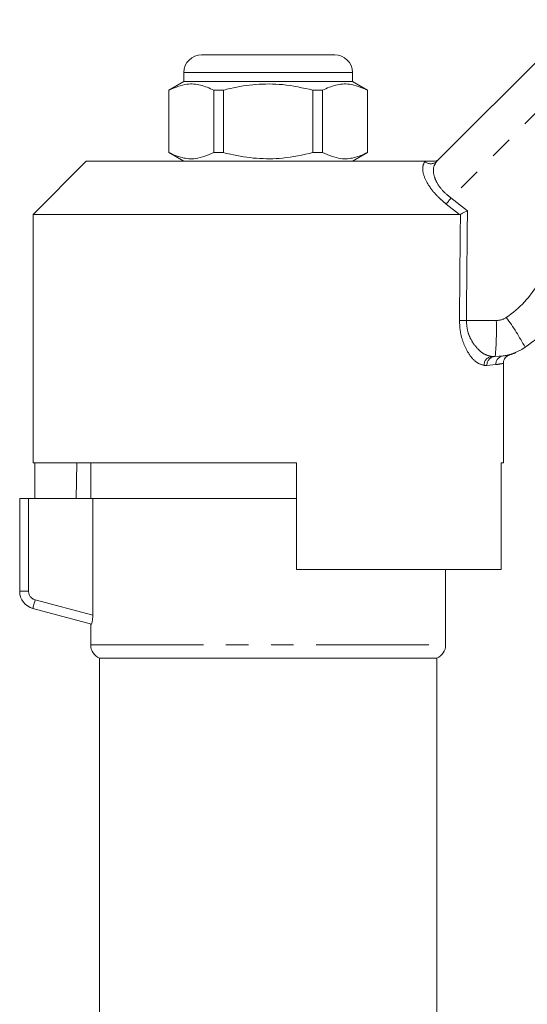
# Model space of a CAD drawing. Units: millimetres. Extents: x 127 to 280, y 96 to 280.
# Drawn here: x 166 to 195, y 220 to 276 of the extents above; entities that cross this region are included whole.
import ezdxf

# ---------------------------------------------------------------- set-up
doc = ezdxf.new("R2010")
doc.units = ezdxf.units.MM
doc.linetypes.add('PHANTOM', pattern=[12.7, 6.35, -1.27, 1.27, -1.27, 1.27, -1.27])

msp = doc.modelspace()

# ---------------------------------------------------------------- linework, layer by layer
at = {"color": 7, "linetype": 'Continuous', "lineweight": 15}
for p, q in [((189.548, 267.898), (197.539, 275.889)), ((176.309, 273.909), (180.059, 273.909)), ((180.059, 273.909), (183.809, 273.909)), ((175.309, 272.909), (175.309, 272.409)), ((184.809, 272.409), (184.809, 272.909)), ((175.309, 272.409), (174.459, 271.919)), ((174.459, 271.919), (174.459, 268.4)), ((174.468, 271.919), (174.459, 271.919)), ((174.468, 271.919), (174.468, 268.4)), ((184.809, 272.409), (175.309, 272.409)), ((177.537, 271.919), (176.99, 271.919)), ((176.99, 268.4), (176.99, 271.919)), ((177.537, 268.4), (177.537, 271.919)), ((182.581, 271.919), (182.581, 268.4)), ((183.129, 271.919), (182.581, 271.919)), ((183.129, 268.4), (183.129, 271.919)), ((185.659, 271.919), (184.809, 272.409)), ((185.659, 271.919), (185.65, 271.919)), ((185.65, 271.919), (185.65, 268.4)), ((185.659, 268.4), (185.659, 271.919)), ((174.459, 268.4), (175.309, 267.909)), ((174.468, 268.4), (174.459, 268.4)), ((177.537, 268.4), (176.99, 268.4)), ((183.129, 268.4), (182.581, 268.4)), ((184.809, 267.909), (185.659, 268.4)), ((185.659, 268.4), (185.65, 268.4)), ((169.809, 267.909), (166.809, 264.909)), ((169.809, 267.909), (188.901, 267.909)), ((166.809, 264.909), (166.809, 250.909)), ((166.809, 264.909), (190.833, 264.909)), ((190.892, 264.923), (190.833, 264.909)), ((192.849, 256.909), (192.682, 256.909)), ((193.309, 250.909), (193.309, 256.511)), ((166.809, 250.909), (181.659, 250.909)), ((166.906, 250.909), (166.906, 248.909)), ((169.282, 250.909), (169.247, 248.909)), ((170.059, 250.909), (170.059, 248.909)), ((181.659, 244.909), (181.659, 250.909)), ((193.193, 250.909), (193.309, 250.909)), ((193.193, 250.909), (193.193, 244.909)), ((166.059, 243.677), (166.059, 248.909)), ((166.059, 248.909), (166.559, 248.909)), ((170.173, 248.909), (166.559, 248.909)), ((170.173, 242.325), (170.173, 248.909)), ((170.173, 248.909), (181.659, 248.909)), ((181.659, 244.909), (193.193, 244.909)), ((190.059, 240.651), (190.059, 244.909)), ((170.109, 241.824), (166.801, 242.711)), ((170.059, 241.837), (170.059, 240.651)), ((170.559, 239.909), (170.559, 196.405)), ((170.559, 239.909), (180.059, 239.909)), ((180.059, 239.909), (189.559, 239.909)), ((189.559, 196.405), (189.559, 239.909))]:
    msp.add_line(p, q, dxfattribs=at)
at = {"color": 8, "linetype": 'PHANTOM', "lineweight": 0}
for p, q in [((199.018, 274.502), (190.36, 265.844)), ((180.059, 272.909), (175.309, 272.909)), ((184.809, 272.909), (180.059, 272.909)), ((188.89, 267.898), (188.901, 267.909)), ((190.36, 265.844), (191.287, 265.11)), ((190.833, 264.909), (190.096, 265.497)), ((191.227, 258.936), (192.913, 258.936)), ((193.292, 256.942), (193.369, 256.953)), ((192.384, 256.409), (192.223, 256.409)), ((192.882, 256.448), (192.384, 256.409)), ((166.559, 248.909), (166.559, 243.677)), ((166.559, 243.677), (166.059, 243.677)), ((166.93, 243.194), (170.173, 242.325)), ((170.059, 240.651), (190.059, 240.651))]:
    msp.add_line(p, q, dxfattribs=at)
at = {"color": 8, "linetype": 'PHANTOM', "lineweight": 0, "flags": 128}
msp.add_lwpolyline([(166.93, 243.194), (166.905, 243.099), (166.88, 243.009), (166.858, 242.925), (166.838, 242.852), (166.822, 242.792), (166.81, 242.747), (166.803, 242.72), (166.801, 242.711)], dxfattribs=at)
at = {"color": 7, "linetype": 'Continuous', "lineweight": 15}
for centre, radius, start, end in [((176.309, 272.909), 1, 90, 180), ((183.809, 272.909), 1, 0, 90), ((190.038, 264.044), 8, 304.2075, 330), ((192.849, 259.909), 3, 270, 304.2075), ((167.059, 243.677), 1, 180, 255), ((170.859, 240.651), 0.8, 180, 247.9757), ((189.259, 240.651), 0.8, 292.0243, 0)]:
    msp.add_arc(centre, radius, start, end, dxfattribs=at)
at = {"color": 8, "linetype": 'PHANTOM', "lineweight": 0}
for centre, radius, start, end in [((189.219, 268.249), 0.481, 226.8846, 313.1154), ((202.271, 256.5), 15.138, 141.8872, 143.5374), ((190.102, 264.071), 6, 304.2075, 330), ((191.427, 282.093), 23.158, 268.5375, 269.504), ((177.081, 258.425), 15.841, 354.5079, 1.8473), ((192.913, 259.936), 1, 270, 304.2075), ((181.726, 250.525), 14.551, 28.3214, 36.1513), ((193.371, 256.46), 0.489, 99.2932, 181.3832), ((192.704, 256.429), 0.481, 92.5512, 182.3427), ((192.867, 256.426), 0.483, 92.1471, 181.9979), ((167.059, 243.677), 0.5, 180, 255)]:
    msp.add_arc(centre, radius, start, end, dxfattribs=at)
for centre, major_axis, ratio, end_param in [((180.059, 884.528), (-0.427, 1029.45), 0.012864, 4.06653), ((180.043, 884.521), (-0.443, 1029.45), 0.01335, 4.066765)]:
    msp.add_ellipse(centre, major_axis=major_axis, ratio=ratio, start_param=4.059236, end_param=end_param, dxfattribs=at)
at = {"color": 7, "linetype": 'Continuous', "lineweight": 15}
for points, knots in [([(176.99, 271.919), (176.745, 272.028), (176.25, 272.251), (175.393, 272.31), (174.805, 272.061), (174.468, 271.919)], [0, 0, 0, 0, 0.294848, 0.596544, 1, 1, 1, 1]), ([(177.537, 271.919), (177.668, 271.951), (178.27, 272.102), (179.379, 272.277), (180.956, 272.277), (182.013, 272.044), (182.581, 271.919)], [0, 0, 0, 0, 0.078959, 0.365173, 0.658395, 1, 1, 1, 1]), ([(183.129, 271.919), (183.373, 272.028), (183.868, 272.251), (184.726, 272.31), (185.314, 272.061), (185.65, 271.919)], [0, 0, 0, 0, 0.294848, 0.596544, 1, 1, 1, 1]), ([(174.468, 268.4), (174.713, 268.29), (175.208, 268.068), (176.065, 268.008), (176.654, 268.257), (176.99, 268.4)], [0, 0, 0, 0, 0.294848, 0.596544, 1, 1, 1, 1]), ([(182.581, 268.4), (182.013, 268.274), (180.968, 268.044), (179.392, 268.04), (178.282, 268.214), (177.668, 268.367), (177.537, 268.4)], [0, 0, 0, 0, 0.341603, 0.627469, 0.921041, 1, 1, 1, 1]), ([(185.65, 268.4), (185.406, 268.29), (184.911, 268.068), (184.053, 268.008), (183.465, 268.257), (183.129, 268.4)], [0, 0, 0, 0, 0.294848, 0.596544, 1, 1, 1, 1]), ([(189.352, 267.909), (189.409, 267.915), (189.522, 267.926), (189.636, 267.993), (189.691, 268.041), (189.704, 268.054), (189.706, 268.056)], [0, 0, 0, 0, 0.431722, 0.863297, 0.98016, 1, 1, 1, 1]), ([(188.901, 267.909), (188.988, 267.909), (189.087, 267.909), (189.264, 267.909), (189.314, 267.909), (189.342, 267.909), (189.352, 267.909)], [0, 0, 0, 0, 0.765739, 0.870983, 0.955342, 1, 1, 1, 1]), ([(190.892, 264.923), (190.931, 264.941), (191.008, 264.977), (191.15, 265.045), (191.244, 265.09), (191.285, 265.109), (191.287, 265.11)], [0, 0, 0, 0, 0.365029, 0.72904, 0.989914, 1, 1, 1, 1]), ([(193.315, 256.508), (193.315, 256.555), (193.317, 256.65), (193.374, 256.774), (193.448, 256.869), (193.526, 256.932), (193.596, 256.972), (193.64, 256.987), (193.658, 256.994)], [0, 0, 0, 0, 0.217777, 0.43912, 0.624919, 0.781169, 0.907856, 1, 1, 1, 1]), ([(193.369, 256.953), (193.447, 256.965), (193.632, 256.991), (193.65, 256.994), (193.66, 256.995)], [0, 0, 0, 0, 0.422408, 1, 1, 1, 1]), ([(193.66, 256.997), (193.695, 257.007), (193.778, 257.031), (193.88, 257.071), (193.949, 257.1), (193.978, 257.112), (193.999, 257.121), (194.016, 257.129), (194.022, 257.132), (194.021, 257.131), (194.02, 257.131)], [0, 0, 0, 0, 0.122179, 0.289485, 0.360512, 0.411826, 0.472105, 0.574254, 0.814551, 1, 1, 1, 1]), ([(170.173, 242.325), (170.173, 242.191), (170.164, 242.06), (170.139, 241.874), (170.123, 241.82), (170.109, 241.824)], [0, 0, 0, 0, 0.5, 0.5, 1, 1, 1, 1])]:
    msp.add_open_spline(points, degree=3, knots=knots, dxfattribs=at)
at = {"color": 8, "linetype": 'PHANTOM', "lineweight": 0}
for points, knots in [([(190.096, 265.497), (189.991, 265.584), (189.679, 265.841), (189.211, 266.352), (188.843, 266.985), (188.713, 267.568), (188.832, 267.788), (188.89, 267.898)], [0, 0, 0, 0, 0.100693, 0.297037, 0.523863, 0.763685, 1, 1, 1, 1]), ([(189.548, 267.898), (189.478, 267.792), (189.339, 267.582), (189.378, 267.1), (189.548, 266.72), (189.774, 266.382), (190.017, 266.11), (190.273, 265.912), (190.36, 265.844)], [0, 0, 0, 0, 0.2446, 0.487423, 0.668353, 0.711264, 0.901773, 1, 1, 1, 1]), ([(192.223, 256.409), (192.074, 256.448), (191.796, 256.52), (191.387, 256.991), (191.083, 257.561), (190.874, 258.22), (190.849, 258.701), (190.836, 258.943)], [0, 0, 0, 0, 0.255509, 0.473085, 0.656856, 0.827485, 1, 1, 1, 1]), ([(191.227, 258.936), (191.24, 258.742), (191.267, 258.35), (191.49, 257.823), (191.808, 257.37), (192.234, 256.998), (192.525, 256.94), (192.682, 256.909)], [0, 0, 0, 0, 0.1631919, 0.3289284, 0.5131578, 0.7363063, 1, 1, 1, 1]), ([(193.276, 256.511), (193.278, 256.512), (193.283, 256.512), (193.033, 256.472), (192.882, 256.448)], [0, 0, 0, 0, 0.395546, 1, 1, 1, 1])]:
    msp.add_open_spline(points, degree=3, knots=knots, dxfattribs=at)

doc.saveas('drawing.dxf')
